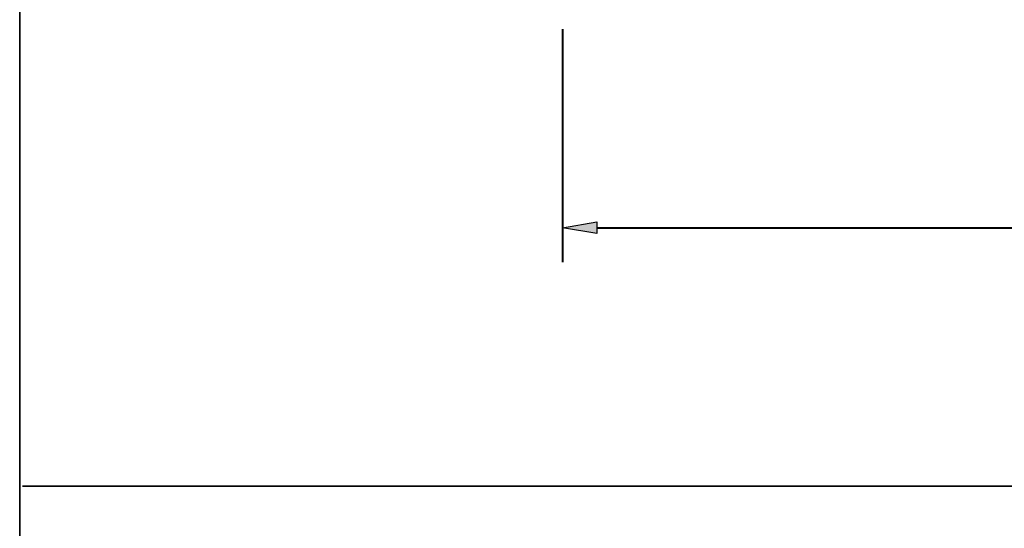
# Model space of a CAD drawing. Units: inches. Extents: x -1 to 9.3, y 1.7 to 9.4.
# Drawn here: x -1 to 1.7, y 3 to 4.4 of the extents above; entities that cross this region are included whole.
import ezdxf

# ---------------------------------------------------------------- set-up
doc = ezdxf.new("R2010")
doc.units = ezdxf.units.IN
doc.header["$MEASUREMENT"] = 0
doc.layers.add('ADAMS', color=7, linetype='Continuous')
doc.layers.add('template', color=7, linetype='Continuous')

# ---------------------------------------------------------------- blocks, each defined once
blk = doc.blocks.new('block 27')
at = {"layer": 'ADAMS', "color": 179, "lineweight": 40, "true_color": 0x231f20}
blk.add_lwpolyline([(0.4746, 4.3755), (0.4746, 3.7512)], dxfattribs=at)
blk = doc.blocks.new('block 29')
at = {"layer": 'ADAMS', "color": 179, "lineweight": 40, "true_color": 0x231f20}
blk.add_lwpolyline([(0.5671, 3.8437), (3.79, 3.8437)], dxfattribs=at)
blk = doc.blocks.new('block 31')
at = {"layer": 'ADAMS', "true_color": 0x231f20}
h = blk.add_hatch(color=179, dxfattribs=at)
h.dxf.hatch_style = 2
h.paths.add_polyline_path([(0.5671, 3.8592), (0.5671, 3.8283), (0.4746, 3.8437)])
at = {"layer": 'ADAMS', "color": 179, "lineweight": 30, "true_color": 0x231f20}
blk.add_lwpolyline([(0.5671, 3.8592), (0.5671, 3.8283), (0.4746, 3.8437), (0.5671, 3.8592)], dxfattribs=at)
blk = doc.blocks.new('block 26')
at = {"layer": 'ADAMS'}
for name in ['block 27', 'block 31', 'block 29']:
    blk.add_blockref(name, (0, 0), dxfattribs=at)
blk = doc.blocks.new('block 25')
at = {"layer": 'ADAMS'}
blk.add_blockref('block 26', (0, 0), dxfattribs=at)

msp = doc.modelspace()

# ---------------------------------------------------------------- linework, layer by layer
at = {"layer": 'template', "color": 7, "lineweight": 35, "true_color": 0xffffff}
for points in [[(-0.98, 9.423), (-0.98, 1.6756)], [(-0.9722, 3.1509), (9.2791, 3.1509)]]:
    msp.add_lwpolyline(points, dxfattribs=at)

# ---------------------------------------------------------------- block references
at = {"layer": 'ADAMS'}
msp.add_blockref('block 25', (0, 0), dxfattribs=at)

doc.saveas('drawing.dxf')
